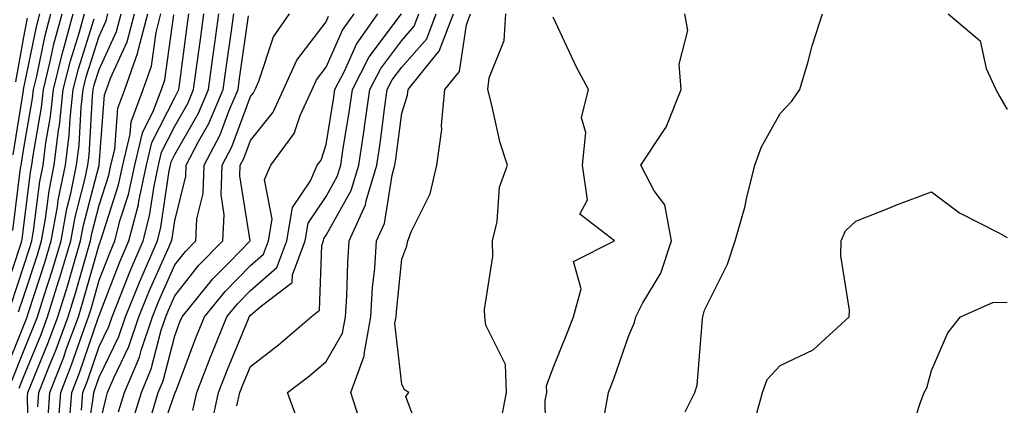
# Model space of a CAD drawing. Units: inches. Extents: x 1016003 to 1018643, y 7226618 to 7229258.
# Drawn here: x 1017928 to 1018058, y 7228430 to 7228481 of the extents above; entities that cross this region are included whole.
import ezdxf

# ---------------------------------------------------------------- set-up
doc = ezdxf.new("R2010")
doc.units = ezdxf.units.IN
doc.header["$MEASUREMENT"] = 0
doc.layers.add('Contour_10167226', color=7, linetype='Continuous', true_color=0x5245bc)

msp = doc.modelspace()

# ---------------------------------------------------------------- linework, layer by layer
at = {"layer": 'Contour_10167226'}
for points in [[(1017925.42, 7228444.55, 3005), (1017927.76, 7228451.63, 3005), (1017927.84, 7228451.92, 3005), (1017927.87, 7228452.1, 3005), (1017928.05, 7228453.56, 3005), (1017928.97, 7228461, 3005), (1017929.16, 7228461.92, 3005), (1017929.32, 7228463.19, 3005), (1017930.43, 7228469.54, 3005), (1017930.7, 7228471.92, 3005), (1017931.56, 7228475.43, 3005), (1017932.06, 7228477.91, 3005), (1017933.17, 7228481.92, 3005)], [(1017925.54, 7228434.43, 3002), (1017928.05, 7228440.69, 3002), (1017928.41, 7228441.56, 3002), (1017928.54, 7228441.92, 3002), (1017928.76, 7228442.63, 3002), (1017930.88, 7228449.09, 3002), (1017931.73, 7228451.92, 3002), (1017932.54, 7228456.41, 3002), (1017932.65, 7228457.32, 3002), (1017933.61, 7228461.92, 3002), (1017934.09, 7228465.88, 3002), (1017934.21, 7228468.08, 3002), (1017934.63, 7228471.92, 3002), (1017935.31, 7228474.66, 3002), (1017937.39, 7228481.26, 3002)], [(1017926.42, 7228443.55, 3004), (1017928.05, 7228448.49, 3004), (1017928.9, 7228451.07, 3004), (1017929.15, 7228451.92, 3004), (1017929.4, 7228453.27, 3004), (1017930.2, 7228459.77, 3004), (1017930.64, 7228461.92, 3004), (1017931.01, 7228464.88, 3004), (1017931.61, 7228468.36, 3004), (1017932.01, 7228471.92, 3004), (1017933.2, 7228476.77, 3004), (1017933.33, 7228477.2, 3004), (1017934.63, 7228481.92, 3004)], [(1017926.51, 7228433.46, 3001), (1017928.05, 7228437.32, 3001), (1017929.4, 7228440.57, 3001), (1017929.9, 7228441.92, 3001), (1017930.74, 7228444.61, 3001), (1017931.88, 7228448.09, 3001), (1017933.02, 7228451.92, 3001), (1017933.79, 7228456.18, 3001), (1017934.31, 7228458.18, 3001), (1017935.08, 7228461.92, 3001), (1017935.41, 7228464.56, 3001), (1017935.69, 7228469.56, 3001), (1017935.94, 7228471.92, 3001), (1017936.36, 7228473.61, 3001), (1017938.05, 7228478.97, 3001), (1017938.99, 7228480.98, 3001), (1017939.22, 7228481.92, 3001)], [(1017926.66, 7228453.31, 3006), (1017927.67, 7228461.54, 3006), (1017927.73, 7228461.92, 3006), (1017927.78, 7228462.19, 3006), (1017928.05, 7228463.89, 3006), (1017929.25, 7228470.72, 3006), (1017929.38, 7228471.92, 3006), (1017929.82, 7228473.69, 3006), (1017930.91, 7228479.06, 3006), (1017931.69, 7228481.92, 3006)], [(1017926.68, 7228463.29, 3007), (1017928.05, 7228471.81, 3007), (1017928.07, 7228471.9, 3007), (1017928.07, 7228471.94, 3007), (1017929.76, 7228480.21, 3007), (1017930.23, 7228481.92, 3007)], [(1017927.05, 7228472.92, 3008), (1017928.05, 7228478.63, 3008), (1017928.61, 7228481.36, 3008)], [(1017927.42, 7228442.55, 3003), (1017928.05, 7228444.48, 3003), (1017929.9, 7228450.07, 3003), (1017930.44, 7228451.92, 3003), (1017930.97, 7228454.84, 3003), (1017931.43, 7228458.54, 3003), (1017932.12, 7228461.92, 3003), (1017932.7, 7228466.57, 3003), (1017932.8, 7228467.17, 3003), (1017933.31, 7228471.92, 3003), (1017934.25, 7228475.72, 3003), (1017935.36, 7228479.23, 3003), (1017936.1, 7228481.92, 3003)], [(1017927.47, 7228432.5, 3000), (1017928.05, 7228433.94, 3000), (1017930.38, 7228439.59, 3000), (1017931.24, 7228441.92, 3000), (1017932.7, 7228446.57, 3000), (1017932.87, 7228447.1, 3000), (1017934.31, 7228451.92, 3000), (1017934.89, 7228455.08, 3000), (1017936.18, 7228460.05, 3000), (1017936.57, 7228461.92, 3000), (1017936.73, 7228463.24, 3000), (1017937.16, 7228471.03, 3000), (1017937.26, 7228471.92, 3000), (1017937.42, 7228472.55, 3000), (1017938.05, 7228474.58, 3000), (1017940.37, 7228479.6, 3000), (1017940.97, 7228481.92, 3000)], [(1017928.76, 7228422.63, 2999), (1017928.59, 7228431.38, 2999), (1017928.63, 7228431.92, 2999), (1017929.01, 7228432.88, 2999), (1017931.38, 7228438.59, 2999), (1017932.6, 7228441.92, 2999), (1017933.9, 7228446.07, 2999), (1017934.56, 7228448.43, 2999), (1017935.61, 7228451.92, 2999), (1017935.98, 7228453.99, 2999), (1017938.05, 7228461.92, 2999), (1017938.05, 7228461.97, 2999), (1017938.75, 7228471.22, 2999), (1017939.01, 7228471.92, 2999), (1017939.54, 7228473.41, 2999), (1017941.76, 7228478.21, 2999), (1017942.72, 7228481.92, 2999)], [(1017929.94, 7228430.03, 2998), (1017930.08, 7228431.92, 2998), (1017931.4, 7228435.27, 2998), (1017932.37, 7228437.6, 2998), (1017933.95, 7228441.92, 2998), (1017934.92, 7228445.05, 2998), (1017936.41, 7228450.28, 2998), (1017936.9, 7228451.92, 2998), (1017937.07, 7228452.9, 2998), (1017938.05, 7228456.65, 2998), (1017939.34, 7228460.63, 2998), (1017939.62, 7228461.92, 2998), (1017940.11, 7228463.98, 2998), (1017940.52, 7228469.45, 2998), (1017941.43, 7228471.92, 2998), (1017943.18, 7228476.79, 2998), (1017943.22, 7228477.09, 2998), (1017944.47, 7228481.92, 2998)], [(1017931.3, 7228428.67, 2997), (1017931.54, 7228431.92, 2997), (1017933.37, 7228436.6, 2997), (1017933.71, 7228437.58, 2997), (1017935.31, 7228441.92, 2997), (1017935.96, 7228444.01, 2997), (1017938.05, 7228451.42, 2997), (1017938.19, 7228451.78, 2997), (1017938.25, 7228451.92, 2997), (1017938.31, 7228452.18, 2997), (1017940.63, 7228459.34, 2997), (1017941.18, 7228461.92, 2997), (1017942.17, 7228466.04, 2997), (1017942.3, 7228467.67, 2997), (1017943.86, 7228471.92, 2997), (1017944.96, 7228475.01, 2997), (1017945.57, 7228479.44, 2997), (1017946.21, 7228481.92, 2997)], [(1017932.66, 7228427.31, 2996), (1017932.98, 7228431.92, 2996), (1017934.42, 7228435.55, 2996), (1017935.84, 7228439.71, 2996), (1017936.65, 7228441.92, 2996), (1017936.99, 7228442.98, 2996), (1017938.05, 7228446.74, 2996), (1017939.51, 7228450.46, 2996), (1017940.12, 7228451.92, 2996), (1017940.84, 7228454.71, 2996), (1017941.93, 7228458.04, 2996), (1017942.76, 7228461.92, 2996), (1017943.78, 7228466.19, 2996), (1017945.26, 7228469.13, 2996), (1017946.29, 7228471.92, 2996), (1017946.75, 7228473.22, 2996), (1017947.92, 7228481.79, 2996)], [(1017934.15, 7228428.02, 2995), (1017934.44, 7228431.92, 2995), (1017935.45, 7228434.52, 2995), (1017937.98, 7228441.85, 2995), (1017938.01, 7228441.92, 2995), (1017938.02, 7228441.95, 2995), (1017938.05, 7228442.07, 2995), (1017940.81, 7228449.16, 2995), (1017942, 7228451.92, 2995), (1017943.24, 7228456.73, 2995), (1017943.3, 7228457.17, 2995), (1017944.33, 7228461.92, 2995), (1017945.04, 7228464.93, 2995), (1017948.05, 7228470.88, 2995), (1017948.42, 7228471.55, 2995), (1017948.59, 7228471.92, 2995), (1017948.67, 7228472.54, 2995), (1017949.69, 7228480.28, 2995), (1017949.92, 7228481.92, 2995)], [(1017935.72, 7228429.59, 2994), (1017935.88, 7228431.92, 2994), (1017936.5, 7228433.47, 2994), (1017938.05, 7228437.98, 2994), (1017939.34, 7228440.63, 2994), (1017939.77, 7228441.92, 2994), (1017940.94, 7228444.81, 2994), (1017942.12, 7228447.85, 2994), (1017943.87, 7228451.92, 2994), (1017944.73, 7228455.24, 2994), (1017945.31, 7228459.18, 2994), (1017945.9, 7228461.92, 2994), (1017946.31, 7228463.66, 2994), (1017948.05, 7228467.1, 2994), (1017949.8, 7228470.17, 2994), (1017950.54, 7228471.92, 2994), (1017950.93, 7228474.8, 2994), (1017951.43, 7228478.54, 2994), (1017951.9, 7228481.92, 2994)], [(1017936.18, 7228423.79, 2993), (1017937.28, 7228431.15, 2993), (1017937.34, 7228431.92, 2993), (1017937.53, 7228432.44, 2993), (1017938.05, 7228433.92, 2993), (1017940.67, 7228439.3, 2993), (1017941.54, 7228441.92, 2993), (1017943.42, 7228446.55, 2993), (1017944.02, 7228447.89, 2993), (1017945.75, 7228451.92, 2993), (1017946.21, 7228453.76, 2993), (1017947.31, 7228461.18, 2993), (1017947.47, 7228461.92, 2993), (1017947.58, 7228462.39, 2993), (1017948.05, 7228463.32, 2993), (1017951.17, 7228468.8, 2993), (1017952.5, 7228471.92, 2993), (1017953.17, 7228476.8, 2993), (1017953.21, 7228477.08, 2993), (1017953.87, 7228481.92, 2993)], [(1017938.05, 7228427.39, 2992), (1017938.92, 7228431.05, 2992), (1017939.18, 7228431.92, 2992), (1017940, 7228433.87, 2992), (1017942, 7228437.97, 2992), (1017943.31, 7228441.92, 2992), (1017944.68, 7228445.29, 2992), (1017947.3, 7228451.17, 2992), (1017947.62, 7228451.92, 2992), (1017947.71, 7228452.26, 2992), (1017948.05, 7228454.59, 2992), (1017949.51, 7228460.46, 2992), (1017949.55, 7228461.92, 2992), (1017951.19, 7228465.06, 2992), (1017952.53, 7228467.44, 2992), (1017954.46, 7228471.92, 2992), (1017954.89, 7228475.08, 2992), (1017955.49, 7228479.36, 2992), (1017955.84, 7228481.92, 2992)], [(1017940.62, 7228429.35, 2991), (1017941.41, 7228431.92, 2991), (1017943.37, 7228436.6, 2991), (1017943.61, 7228437.48, 2991), (1017945.09, 7228441.92, 2991), (1017945.94, 7228444.03, 2991), (1017948.05, 7228448.77, 2991), (1017949.45, 7228450.52, 2991), (1017950.82, 7228451.92, 2991), (1017950.98, 7228454.85, 2991), (1017951.8, 7228458.17, 2991), (1017951.94, 7228461.92, 2991), (1017954.03, 7228465.94, 2991), (1017955.19, 7228469.06, 2991), (1017956.41, 7228471.92, 2991), (1017956.6, 7228473.37, 2991), (1017957.79, 7228481.66, 2991)], [(1017942.33, 7228427.64, 2990), (1017943.65, 7228431.92, 2990), (1017944.94, 7228435.03, 2990), (1017946.26, 7228440.13, 2990), (1017946.86, 7228441.92, 2990), (1017947.2, 7228442.77, 2990), (1017948.05, 7228444.66, 2990), (1017951.25, 7228448.72, 2990), (1017954.42, 7228451.92, 2990), (1017954.6, 7228455.37, 2990), (1017954.18, 7228458.05, 2990), (1017954.32, 7228461.92, 2990), (1017955.6, 7228464.37, 2990), (1017958.05, 7228470.98, 2990), (1017958.47, 7228471.5, 2990), (1017958.67, 7228471.92, 2990), (1017959.16, 7228473.03, 2990), (1017961.1, 7228478.87, 2990), (1017963.23, 7228481.92, 2990)], [(1017944.91, 7228428.78, 2989), (1017945.87, 7228431.92, 2989), (1017946.52, 7228433.45, 2989), (1017948.05, 7228439.39, 2989), (1017948.74, 7228441.23, 2989), (1017949.03, 7228441.92, 2989), (1017953.06, 7228446.91, 2989), (1017955.27, 7228449.14, 2989), (1017958.01, 7228451.92, 2989), (1017958.01, 7228451.96, 2989), (1017956.65, 7228460.52, 2989), (1017956.7, 7228461.92, 2989), (1017957.16, 7228462.81, 2989), (1017958.05, 7228465.19, 2989), (1017961.06, 7228468.91, 2989), (1017962.42, 7228471.92, 2989), (1017964.17, 7228475.8, 2989), (1017968.05, 7228480.87, 2989), (1017968.37, 7228481.6, 2989)], [(1017945.52, 7228424.45, 2988), (1017948.05, 7228431.77, 2988), (1017948.11, 7228431.86, 2988), (1017948.12, 7228431.92, 2988), (1017948.17, 7228432.04, 2988), (1017950.84, 7228439.13, 2988), (1017951.98, 7228441.92, 2988), (1017954.7, 7228445.27, 2988), (1017958.05, 7228448.67, 2988), (1017959.79, 7228450.18, 2988), (1017960.44, 7228451.92, 2988), (1017960.93, 7228454.8, 2988), (1017959.92, 7228460.05, 2988), (1017960.73, 7228461.92, 2988), (1017963.85, 7228466.12, 2988), (1017964.63, 7228468.5, 2988), (1017966.19, 7228471.92, 2988), (1017966.77, 7228473.2, 2988), (1017968.05, 7228474.87, 2988), (1017970.22, 7228479.75, 2988), (1017971.74, 7228481.92, 2988)], [(1017950.45, 7228429.52, 2987), (1017950.96, 7228431.92, 2987), (1017952.83, 7228436.7, 2987), (1017952.95, 7228437.02, 2987), (1017954.93, 7228441.92, 2987), (1017956.33, 7228443.64, 2987), (1017958.05, 7228445.39, 2987), (1017961.54, 7228448.43, 2987), (1017962.85, 7228451.92, 2987), (1017963.61, 7228456.36, 2987), (1017965.98, 7228459.85, 2987), (1017966.87, 7228461.92, 2987), (1017967.38, 7228462.59, 2987), (1017968.05, 7228464.66, 2987), (1017969.08, 7228470.89, 2987), (1017969.22, 7228471.92, 2987), (1017970.48, 7228474.35, 2987), (1017972.06, 7228477.91, 2987), (1017974.89, 7228481.92, 2987)], [(1017952.8, 7228427.17, 2986), (1017953.81, 7228431.92, 2986), (1017955, 7228434.97, 2986), (1017957.78, 7228441.65, 2986), (1017957.88, 7228441.92, 2986), (1017958.05, 7228442.11, 2986), (1017959.49, 7228443.36, 2986), (1017963.55, 7228446.42, 2986), (1017963.59, 7228447.46, 2986), (1017965.28, 7228451.92, 2986), (1017965.68, 7228454.29, 2986), (1017968.05, 7228457.79, 2986), (1017969.53, 7228460.44, 2986), (1017969.98, 7228461.92, 2986), (1017970.32, 7228464.19, 2986), (1017971.09, 7228468.88, 2986), (1017971.53, 7228471.92, 2986), (1017973.75, 7228476.22, 2986), (1017978.03, 7228481.92, 2986)], [(1017956.27, 7228430.14, 2985), (1017956.65, 7228431.92, 2985), (1017957.04, 7228432.93, 2985), (1017958.05, 7228435.34, 2985), (1017961.76, 7228438.21, 2985), (1017966.06, 7228441.92, 2985), (1017967.19, 7228442.78, 2985), (1017967.47, 7228451.34, 2985), (1017967.69, 7228451.92, 2985), (1017967.74, 7228452.23, 2985), (1017968.05, 7228452.68, 2985), (1017971.37, 7228458.6, 2985), (1017972.37, 7228461.92, 2985), (1017973.11, 7228466.86, 2985), (1017973.12, 7228466.99, 2985), (1017973.83, 7228471.92, 2985), (1017975.28, 7228474.69, 2985), (1017978.05, 7228478.4, 2985), (1017979.69, 7228480.28, 2985), (1017980.32, 7228481.92, 2985)], [(1017964.3, 7228428.17, 2984), (1017962.96, 7228431.92, 2984), (1017965.85, 7228434.12, 2984), (1017968.05, 7228436, 2984), (1017970.23, 7228439.74, 2984), (1017970.61, 7228441.92, 2984), (1017970.78, 7228444.65, 2984), (1017970.91, 7228449.06, 2984), (1017971.11, 7228451.92, 2984), (1017973.26, 7228456.71, 2984), (1017973.35, 7228457.22, 2984), (1017974.76, 7228461.92, 2984), (1017975.19, 7228464.78, 2984), (1017975.82, 7228469.69, 2984), (1017976.14, 7228471.92, 2984), (1017976.79, 7228473.18, 2984), (1017978.05, 7228474.85, 2984), (1017981.35, 7228478.62, 2984), (1017982.59, 7228481.92, 2984)], [(1017972.85, 7228427.12, 2983), (1017971.32, 7228431.92, 2983), (1017973.11, 7228436.86, 2983), (1017973.09, 7228436.96, 2983), (1017973.96, 7228441.92, 2983), (1017974.2, 7228445.77, 2983), (1017974.47, 7228448.34, 2983), (1017974.71, 7228451.92, 2983), (1017975.75, 7228454.22, 2983), (1017976.76, 7228460.63, 2983), (1017977.14, 7228461.92, 2983), (1017977.26, 7228462.71, 2983), (1017978.05, 7228468.8, 2983), (1017978.81, 7228471.16, 2983), (1017978.89, 7228471.92, 2983), (1017982.33, 7228476.2, 2983), (1017983, 7228476.97, 2983), (1017984.88, 7228481.92, 2983)], [(1017981.03, 7228424.9, 2982), (1017978.57, 7228431.4, 2982), (1017978.96, 7228431.92, 2982), (1017978.41, 7228432.28, 2982), (1017978.05, 7228433.02, 2982), (1017977.15, 7228441.02, 2982), (1017977.31, 7228441.92, 2982), (1017977.36, 7228442.61, 2982), (1017978.05, 7228449.51, 2982), (1017978.7, 7228451.27, 2982), (1017978.87, 7228451.92, 2982), (1017979.33, 7228453.2, 2982), (1017981.81, 7228458.16, 2982), (1017982.67, 7228461.92, 2982), (1017983.34, 7228466.63, 2982), (1017983.29, 7228467.16, 2982), (1017983.74, 7228471.92, 2982), (1017985.66, 7228474.31, 2982), (1017986.6, 7228480.47, 2982), (1017987.15, 7228481.92, 2982)], [(1017991.26, 7228428.71, 2981), (1017991.91, 7228431.92, 2981), (1017991.74, 7228435.61, 2981), (1017989.15, 7228440.82, 2981), (1017989.03, 7228441.92, 2981), (1017989, 7228442.87, 2981), (1017990.08, 7228449.89, 2981), (1017990.03, 7228451.92, 2981), (1017990.64, 7228454.51, 2981), (1017990.96, 7228459.01, 2981), (1017992.01, 7228461.92, 2981), (1017991.03, 7228464.9, 2981), (1017989.92, 7228470.05, 2981), (1017989.41, 7228471.92, 2981), (1017989.58, 7228473.45, 2981), (1017991.58, 7228478.39, 2981), (1017991.79, 7228481.92, 2981)], [(1017997.11, 7228422.86, 2980), (1017997, 7228430.87, 2980), (1017997.2, 7228431.92, 2980), (1017997.16, 7228432.81, 2980), (1017998.05, 7228435.19, 2980), (1018000.01, 7228439.96, 2980), (1018000.73, 7228441.92, 2980), (1018001.74, 7228445.61, 2980), (1018000.74, 7228449.23, 2980), (1018006.15, 7228451.92, 2980), (1018001.57, 7228455.44, 2980), (1018002.6, 7228457.37, 2980), (1018001.93, 7228461.92, 2980), (1018002.36, 7228466.23, 2980), (1018001.81, 7228468.16, 2980), (1018002.73, 7228471.92, 2980), (1018001.1, 7228474.97, 2980), (1017998.05, 7228481.49, 2980)], [(1018004.81, 7228428.68, 2979), (1018005.37, 7228431.92, 2979), (1018006.13, 7228433.84, 2979), (1018008.05, 7228439.42, 2979), (1018008.8, 7228441.17, 2979), (1018008.96, 7228441.92, 2979), (1018009.9, 7228443.77, 2979), (1018012.29, 7228447.68, 2979), (1018013.69, 7228451.92, 2979), (1018012.83, 7228456.7, 2979), (1018011.41, 7228458.56, 2979), (1018009.62, 7228461.92, 2979), (1018012.75, 7228466.62, 2979), (1018013.01, 7228466.96, 2979), (1018014.97, 7228471.92, 2979), (1018014.69, 7228475.28, 2979), (1018015.86, 7228479.73, 2979), (1018015.46, 7228481.92, 2979)], [(1018015.51, 7228429.38, 2978), (1018016.77, 7228431.92, 2978), (1018017.07, 7228432.9, 2978), (1018017.78, 7228441.65, 2978), (1018017.84, 7228441.92, 2978), (1018017.9, 7228442.07, 2978), (1018018.05, 7228442.79, 2978), (1018021.1, 7228448.87, 2978), (1018022.09, 7228451.92, 2978), (1018023.45, 7228456.52, 2978), (1018023.62, 7228457.49, 2978), (1018024.69, 7228461.92, 2978), (1018025.6, 7228464.37, 2978), (1018028.05, 7228468.76, 2978), (1018029.61, 7228470.36, 2978), (1018030.66, 7228471.92, 2978), (1018031.74, 7228475.61, 2978), (1018032.27, 7228477.7, 2978), (1018033.65, 7228481.92, 2978)], [(1018050.27, 7228481.92, 2978), (1018054.47, 7228478.34, 2978), (1018055.28, 7228474.69, 2978), (1018056.55, 7228471.92, 2978), (1018057.08, 7228470.95, 2978), (1018058.05, 7228469.29, 2978)], [(1018024.85, 7228428.72, 2977), (1018025.7, 7228431.92, 2977), (1018026.32, 7228433.65, 2977), (1018028.05, 7228435.49, 2977), (1018032.42, 7228437.55, 2977), (1018037.18, 7228441.92, 2977), (1018037.2, 7228442.77, 2977), (1018036.07, 7228449.94, 2977), (1018036.1, 7228451.92, 2977), (1018036.7, 7228453.27, 2977), (1018038.05, 7228454.55, 2977), (1018042.4, 7228456.27, 2977), (1018043.32, 7228456.65, 2977), (1018048.05, 7228458.43, 2977), (1018051.76, 7228455.63, 2977), (1018057.02, 7228452.95, 2977), (1018058.05, 7228452.36, 2977)], [(1018044.83, 7228425.14, 2976), (1018046.52, 7228430.39, 2976), (1018047.1, 7228431.92, 2976), (1018047.42, 7228432.55, 2976), (1018048.05, 7228434.81, 2976), (1018050.2, 7228439.77, 2976), (1018051.87, 7228441.92, 2976), (1018056.16, 7228443.81, 2976), (1018058.05, 7228443.82, 2976)]]:
    msp.add_polyline3d(points, dxfattribs=at)

doc.saveas('drawing.dxf')
